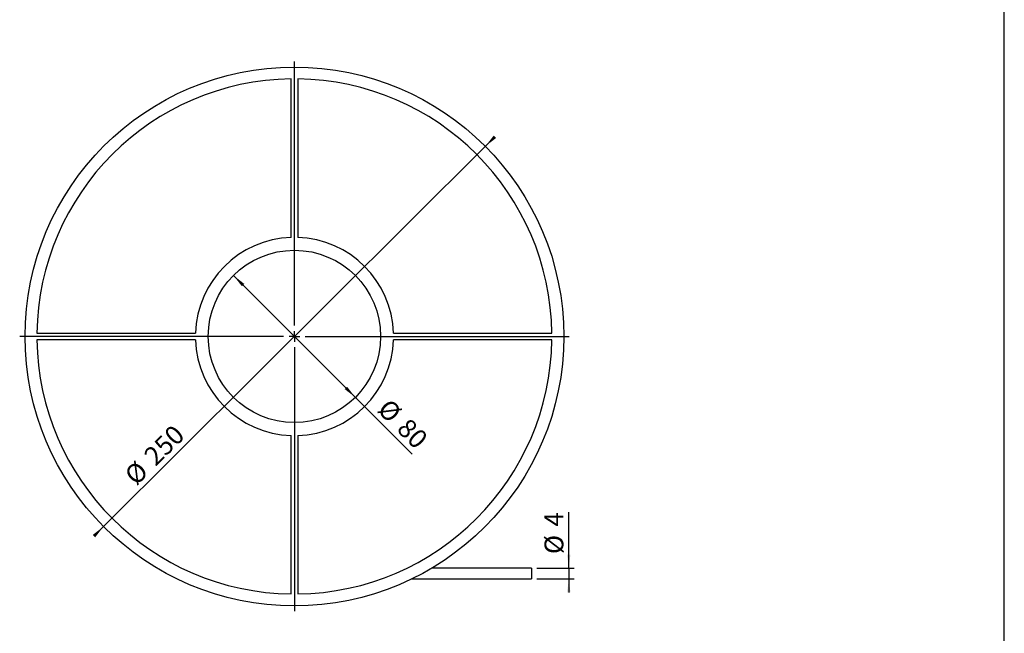
# Model space of a CAD drawing. Units: millimetres. Extents: x 20 to 721, y 6 to 1030.
# Drawn here: x 263 to 720, y 397 to 682 of the extents above; entities that cross this region are included whole.
import ezdxf

# ---------------------------------------------------------------- set-up
doc = ezdxf.new("R2010")
doc.units = ezdxf.units.MM
doc.header["$LTSCALE"] = 2.5
doc.linetypes.add('SLD-Solid', pattern=[0])
doc.layers.add('FRAME', color=19, linetype='SLD-Solid')
doc.layers.add('SLD-0', color=19, linetype='SLD-Solid')
doc.styles.add('SLDTEXTSTYLE1', font='ARIAL.TTF', dxfattribs={"width": 0.948})
doc.dimstyles.new('SLDDIMSTYLE0', dxfattribs={"dimtxt": 8.75, "dimasz": 6.25, "dimexe": 0, "dimexo": 0.0625, "dimgap": 2.1875, "dimtad": 1, "dimrnd": 1e-09, "dimzin": 12, "dimdsep": 46, "dimtxsty": 'SLDTEXTSTYLE1', "dimsah": 1, "dimcen": 0, "dimadec": 0, "dimazin": 3, "dimtfac": 1, "dimtmove": 0, "dimatfit": 3, "dimfxl": 0, "dimfrac": 2, "dimtolj": 1, "dimtzin": 12, "dimarcsym": 0})
doc.dimstyles.new('SLDDIMSTYLE1', dxfattribs={"dimtxt": 8.75, "dimasz": 6.25, "dimexe": 0, "dimexo": 0.0625, "dimgap": 2.1875, "dimtad": 1, "dimrnd": 1e-09, "dimzin": 12, "dimdsep": 46, "dimtxsty": 'SLDTEXTSTYLE1', "dimsah": 1, "dimcen": 0, "dimadec": 0, "dimazin": 3, "dimtfac": 1, "dimtmove": 0, "dimatfit": 3, "dimfxl": 0, "dimfrac": 2, "dimtolj": 1, "dimtzin": 12, "dimarcsym": 0})
doc.dimstyles.new('SLDDIMSTYLE2', dxfattribs={"dimtxt": 8.75, "dimasz": 6.25, "dimexe": 0, "dimexo": 0.0625, "dimgap": 2.1875, "dimtad": 1, "dimrnd": 1e-09, "dimzin": 12, "dimdsep": 46, "dimtxsty": 'SLDTEXTSTYLE1', "dimsah": 1, "dimcen": 0.09, "dimadec": 0, "dimazin": 3, "dimtfac": 1, "dimtmove": 0, "dimatfit": 0, "dimfxl": 0, "dimfrac": 2, "dimtolj": 1, "dimtzin": 12, "dimarcsym": 0})

# ---------------------------------------------------------------- blocks, each defined once
blk = doc.blocks.new('_D')
at = {"layer": 'SLD-0'}
for q in [(362.56, 563.04), (445.54, 480.06)]:
    blk.add_line((419.13, 506.48), q, dxfattribs=at)
for points in [[(362.56, 563.04), (366.43, 558.08), (367.53, 559.17)], [(419.13, 506.48), (415.26, 511.44), (414.16, 510.35)]]:
    blk.add_solid(points, dxfattribs=at)
at = {"layer": 'SLD-0', "char_height": 8.75, "attachment_point": 1, "rotation": 315, "style": 'SLDTEXTSTYLE1'}
for s, insert in [('%%c', (435.02, 506.48, 0.1)), ('80', (444.06, 497.48, 0.1))]:
    blk.add_mtext(s, dxfattribs=dict(at, insert=insert))
blk = doc.blocks.new('_D_1')
at = {"layer": 'SLD-0'}
for p, q in [((479.42, 622.96), (483.85, 627.37)), ((302.27, 446.56), (479.42, 622.96)), ((302.27, 446.56), (297.84, 442.15))]:
    blk.add_line(p, q, dxfattribs=at)
for points in [[(479.42, 622.96), (484.4, 626.82), (483.3, 627.92)], [(302.27, 446.56), (297.29, 442.7), (298.39, 441.6)]]:
    blk.add_solid(points, dxfattribs=at)
at = {"layer": 'SLD-0', "char_height": 8.75, "attachment_point": 1, "rotation": 44.8781, "style": 'SLDTEXTSTYLE1'}
for s, insert in [('250', (320.26, 480.39, 0.1)), ('%%c', (311.24, 471.37, 0.1))]:
    blk.add_mtext(s, dxfattribs=dict(at, insert=insert))
blk = doc.blocks.new('_D_2')
at = {"layer": 'SLD-0'}
for p, q in [((518.16, 427.26), (518.16, 453.22)), ((503.35, 427.26), (520.66, 427.26)), ((518.16, 427.26), (518.16, 422.26)), ((503.35, 422.26), (520.66, 422.26)), ((518.16, 422.26), (518.16, 416.01))]:
    blk.add_line(p, q, dxfattribs=at)
for points in [[(518.16, 427.26), (518.94, 433.51), (517.39, 433.51)], [(518.16, 422.26), (517.39, 416.01), (518.94, 416.01)]]:
    blk.add_solid(points, dxfattribs=at)
at = {"layer": 'SLD-0', "char_height": 8.75, "attachment_point": 1, "rotation": 90, "style": 'SLDTEXTSTYLE1'}
for s, insert in [('4', (506.86, 446.54, 0.1)), ('%%c', (506.89, 433.78, 0.1))]:
    blk.add_mtext(s, dxfattribs=dict(at, insert=insert))
blk = doc.blocks.new('SW_CENTERMARKSYMBOL_0')
at = {"layer": 'SLD-0', "color": 0}
for p, q in [((0, 5), (0, 127.5)), ((-5, 0), (-127.5, 0)), ((0, 0), (-2.5, 0)), ((0, 0), (0, 2.5)), ((0, 0), (0, -2.5)), ((0, 0), (2.5, 0)), ((5, 0), (127.5, 0)), ((0, -5), (0, -127.5))]:
    blk.add_line(p, q, dxfattribs=at)

msp = doc.modelspace()

# ---------------------------------------------------------------- linework, layer by layer
at = {"color": 7, "linetype": 'SLD-Solid', "lineweight": 30}
for p, q in [((389.347, 580.735), (389.347, 654.25)), ((392.347, 654.25), (392.347, 580.735)), ((271.356, 536.259), (344.871, 536.259)), ((436.822, 536.259), (510.337, 536.259)), ((344.871, 533.259), (271.356, 533.259)), ((510.337, 533.259), (436.822, 533.259)), ((389.347, 415.269), (389.347, 488.784)), ((392.347, 488.784), (392.347, 415.269)), ((500.847, 427.259), (454.634, 427.259)), ((500.847, 427.259), (500.847, 422.259)), ((445.333, 422.259), (500.847, 422.259))]:
    msp.add_line(p, q, dxfattribs=at)
for radius in [125, 40]:
    msp.add_circle((390.847, 534.759), radius, dxfattribs=at)
for radius, start, end in [(119.5, 90.71921, 179.28079), (119.5, 0.71921, 89.28079), (46, 91.86867, 178.13133), (46, 1.86867, 88.13133), (119.5, 180.71921, 269.28079), (46, 181.86867, 268.13133), (46, 271.86867, 358.13133), (119.5, 270.71921, 359.28079)]:
    msp.add_arc((390.847, 534.759), radius, start, end, dxfattribs=at)
at = {"layer": 'FRAME', "color": 7}
msp.add_line((720.272, 20), (720.272, 1030.003), dxfattribs=at)

# ---------------------------------------------------------------- block references
at = {"layer": 'SLD-0'}
msp.add_blockref('SW_CENTERMARKSYMBOL_0', (390.847, 534.759), dxfattribs=at)

# ---------------------------------------------------------------- dimensions: what is measured, and where the dimension line sits
for p1, p2, dimstyle, picture, middle in [((302.271, 446.559), (479.423, 622.959), 'SLDDIMSTYLE1', '_D_1', (330.607, 474.775)), ((419.131, 506.475), (362.563, 563.044), 'SLDDIMSTYLE0', '_D', (436.568, 489.038))]:
    dim = msp.add_diameter_dim_2p(p1=p1, p2=p2, dimstyle=dimstyle, dxfattribs=at)
    dim.commit()
    dim.dimension.update_dxf_attribs({"geometry": picture, "text_midpoint": middle, "dimtype": 163})
dim = msp.add_linear_dim(base=(518.164, 422.259), p1=(500.847, 427.259), p2=(500.847, 422.259), angle=90, text='%%c<>', dimstyle='SLDDIMSTYLE2', dxfattribs=at)
dim.commit()
dim.dimension.update_dxf_attribs({"geometry": '_D_2', "text_midpoint": (518.164, 443.502), "dimtype": 160})

doc.saveas('drawing.dxf')
